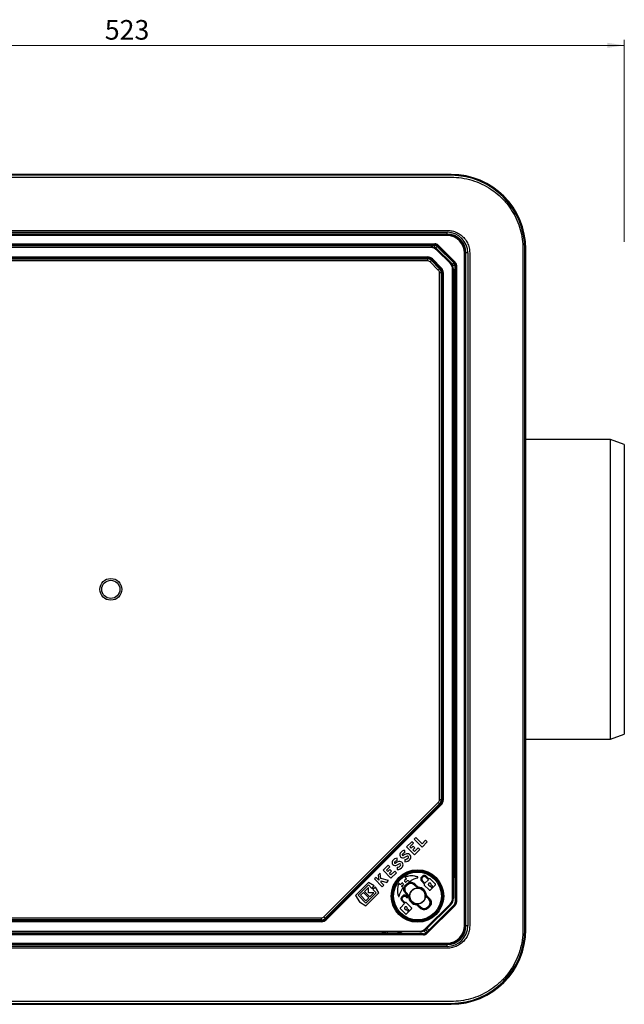
# Model space of a CAD drawing. Units: millimetres. Extents: x 268 to 2223, y 289 to 1510.
# Drawn here: x 610 to 933, y 289 to 816 of the extents above; entities that cross this region are included whole.
import ezdxf

# ---------------------------------------------------------------- set-up
doc = ezdxf.new("R2010")
doc.units = ezdxf.units.MM
doc.header["$LTSCALE"] = 3
doc.styles.add('SLDTEXTSTYLE0', font='TXT', dxfattribs={"width": 0.75})
doc.dimstyles.new('SLDDIMSTYLE2', dxfattribs={"dimtxt": 10.5, "dimasz": 9, "dimexe": 0, "dimexo": 0.0625, "dimgap": 2.625, "dimtad": 1, "dimdec": 0, "dimrnd": 1e-09, "dimzin": 12, "dimdsep": 46, "dimtxsty": 'SLDTEXTSTYLE0', "dimsah": 1, "dimcen": 0.09, "dimadec": 0, "dimazin": 3, "dimtfac": 1, "dimtdec": 0, "dimtofl": 0, "dimtmove": 0, "dimatfit": 3, "dimfxl": 0, "dimfrac": 2, "dimtolj": 1, "dimtzin": 12, "dimarcsym": 0})

# ---------------------------------------------------------------- blocks, each defined once
blk = doc.blocks.new('_D_6')
at = {"color": 5, "linetype": 'Continuous', "lineweight": 18}
for p, q in [((410.73, 697.1), (410.73, 805.22)), ((933.39, 802.22), (410.73, 802.22)), ((933.39, 697.1), (933.39, 805.22))]:
    blk.add_line(p, q, dxfattribs=at)
for points in [[(410.73, 802.22), (419.73, 800.87), (419.73, 803.57)], [(933.39, 802.22), (924.39, 803.57), (924.39, 800.87)]]:
    blk.add_solid(points, dxfattribs=at)
at = {"color": 5, "linetype": 'Continuous', "lineweight": 18, "insert": (655.46, 815.76), "char_height": 10.5, "attachment_point": 1, "style": 'SLDTEXTSTYLE0'}
blk.add_mtext('523', dxfattribs=at)

msp = doc.modelspace()

# ---------------------------------------------------------------- linework, layer by layer
at = {"color": 7, "linetype": 'Continuous', "lineweight": 25}
for p, q in [((840.71, 733.2), (476.7, 733.2)), ((840.71, 732.7), (476.7, 732.7)), ((476.7, 731.7), (840.71, 731.7)), ((478.72, 703.2), (838.69, 703.2)), ((478.72, 702.2), (838.69, 702.2)), ((838.69, 701.2), (478.72, 701.2)), ((478.96, 700.97), (838.45, 700.97)), ((838.45, 700.97), (838.69, 701.2)), ((838.45, 700.47), (838.45, 700.97)), ((838.69, 701.2), (838.69, 702.2)), ((838.45, 700.47), (478.96, 700.47)), ((491.37, 696.1), (832.03, 696.1)), ((832.03, 695.61), (491.37, 695.61)), ((831.88, 695.24), (832.03, 695.61)), ((832.03, 695.61), (832.03, 696.1)), ((833.45, 695.02), (833.8, 695.37)), ((833.8, 695.37), (842.86, 686.32)), ((493.48, 694.52), (829.93, 694.52)), ((829.93, 694.02), (493.48, 694.02)), ((513.6, 695.24), (831.88, 695.24)), ((829.93, 694.52), (829.93, 694.02)), ((831.88, 695.24), (831.88, 694.24)), ((833.3, 694.65), (832.59, 693.95)), ((841.43, 685.11), (832.59, 693.95)), ((833.47, 693.06), (833.11, 692.7)), ((840.19, 685.63), (833.11, 692.7)), ((833.45, 695.02), (833.3, 694.65)), ((833.3, 694.65), (842.14, 685.81)), ((842.5, 685.97), (833.45, 695.02)), ((833.47, 693.06), (840.54, 685.99)), ((847.95, 690.97), (848.45, 690.97)), ((847.95, 331.47), (847.95, 690.97)), ((848.69, 691.21), (848.45, 690.97)), ((848.45, 690.97), (848.45, 331.47)), ((848.69, 331.24), (848.69, 691.21)), ((849.69, 691.21), (848.69, 691.21)), ((849.69, 691.21), (849.69, 331.24)), ((850.69, 691.21), (850.69, 331.24)), ((879.19, 693.23), (879.19, 329.21)), ((880.19, 329.21), (880.19, 693.23)), ((880.69, 329.21), (880.69, 693.23)), ((495.14, 689), (828.27, 689)), ((828.27, 688.5), (495.14, 688.5)), ((495.35, 688), (828.06, 688)), ((828.06, 687), (495.35, 687)), ((828.06, 688), (828.27, 688.5)), ((828.06, 688), (828.06, 687)), ((828.27, 689), (828.27, 688.5)), ((830.18, 687.12), (829.47, 686.41)), ((833.89, 681.99), (829.47, 686.41)), ((830.39, 687.63), (830.18, 687.12)), ((830.18, 687.12), (834.6, 682.7)), ((830.74, 687.98), (830.39, 687.63)), ((835.11, 682.91), (830.39, 687.63)), ((830.74, 687.98), (835.46, 683.26)), ((840.54, 685.99), (840.19, 685.63)), ((842.14, 685.81), (841.43, 685.11)), ((842.14, 685.81), (842.5, 685.97)), ((842.5, 685.97), (842.86, 686.32)), ((834.6, 682.7), (833.89, 681.99)), ((834.48, 398.65), (834.48, 680.58)), ((835.48, 680.58), (834.48, 680.58)), ((834.6, 682.7), (835.11, 682.91)), ((835.46, 683.26), (835.11, 682.91)), ((835.99, 680.79), (835.48, 680.58)), ((835.48, 680.58), (835.48, 398.65)), ((835.99, 398.44), (835.99, 680.79)), ((836.49, 680.79), (835.99, 680.79)), ((836.49, 680.79), (836.49, 398.44)), ((841.5, 345.99), (841.5, 682.45)), ((842, 682.45), (841.5, 682.45)), ((842.72, 684.4), (841.72, 684.4)), ((842, 682.45), (842, 345.99)), ((843.09, 684.55), (842.72, 684.4)), ((842.72, 684.4), (842.72, 357.78)), ((843.09, 684.55), (843.59, 684.55)), ((843.09, 343.89), (843.09, 684.55)), ((843.59, 684.55), (843.59, 343.89)), ((925.98, 591.37), (880.69, 591.43)), ((933.39, 588.67), (925.98, 591.37)), ((925.98, 511.22), (925.98, 591.37)), ((933.39, 588.67), (933.39, 433.77)), ((925.98, 431.07), (925.98, 511.22)), ((925.98, 431.07), (933.39, 433.77)), ((880.69, 431.02), (925.98, 431.07)), ((772.69, 336.03), (833.89, 397.24)), ((834.6, 396.53), (773.39, 335.32)), ((773.6, 334.82), (835.11, 396.32)), ((835.46, 395.97), (773.96, 334.46)), ((834.6, 396.53), (833.89, 397.24)), ((835.48, 398.65), (834.48, 398.65)), ((835.11, 396.32), (834.6, 396.53)), ((835.11, 396.32), (835.46, 395.97)), ((835.48, 398.65), (835.99, 398.44)), ((836.49, 398.44), (835.99, 398.44)), ((819.65, 376.24), (816.85, 373.44)), ((818.63, 373.44), (820.54, 375.35)), ((820.54, 375.35), (819.65, 376.24)), ((821.88, 378.47), (820.99, 377.58)), ((820.99, 377.58), (825.23, 373.34)), ((825.23, 375.12), (821.88, 378.47)), ((827.12, 377.01), (825.23, 375.12)), ((825.23, 373.34), (828.01, 376.12)), ((828.01, 376.12), (827.12, 377.01)), ((816.05, 370.27), (816.05, 371.53)), ((816.85, 373.44), (821.09, 369.2)), ((819.33, 372.74), (818.63, 373.44)), ((820.39, 373.8), (819.33, 372.74)), ((820.22, 371.85), (821.28, 372.91)), ((821.09, 370.98), (820.22, 371.85)), ((821.28, 372.91), (820.39, 373.8)), ((823.08, 372.98), (821.09, 370.98)), ((821.09, 369.2), (823.98, 372.08)), ((823.98, 372.08), (823.08, 372.98)), ((807.14, 363.73), (804.34, 360.93)), ((808.03, 362.84), (807.14, 363.73)), ((811.91, 366.14), (811.91, 367.4)), ((816.05, 366.7), (816.05, 365.44)), ((802.86, 359.45), (801.77, 358.36)), ((801.77, 358.36), (802.05, 355.68)), ((803.16, 356.61), (802.86, 359.45)), ((804.34, 360.93), (808.58, 356.69)), ((806.12, 360.93), (808.03, 362.84)), ((806.82, 360.23), (806.12, 360.93)), ((807.88, 361.29), (806.82, 360.23)), ((807.71, 359.34), (808.77, 360.4)), ((808.58, 358.47), (807.71, 359.34)), ((808.77, 360.4), (807.88, 361.29)), ((810.58, 360.47), (808.58, 358.47)), ((808.58, 356.69), (811.47, 359.58)), ((811.47, 359.58), (810.58, 360.47)), ((811.91, 362.57), (811.91, 361.3)), ((796.55, 354.42), (789.62, 347.48)), ((790.96, 347.55), (796.48, 353.07)), ((796.48, 353.07), (798.3, 351.24)), ((799.63, 352.57), (796.55, 354.42)), ((800.57, 357.16), (799.68, 356.27)), ((799.68, 356.27), (803.92, 352.03)), ((802.05, 355.68), (800.57, 357.16)), ((807.31, 355.42), (803.16, 356.61)), ((803.4, 354.33), (803.3, 355.29)), ((803.3, 355.29), (806.32, 354.43)), ((804.81, 352.92), (803.4, 354.33)), ((803.92, 352.03), (804.81, 352.92)), ((806.32, 354.43), (807.31, 355.42)), ((813.39, 353.31), (812.91, 353.79)), ((814.46, 354.09), (813.68, 353.31)), ((814.46, 352.53), (815.23, 353.31)), ((815.23, 353.59), (814.74, 354.09)), ((816.62, 356.25), (815.84, 355.47)), ((815.84, 355.19), (816.33, 354.69)), ((816.13, 357.02), (816.62, 356.53)), ((816.62, 354.69), (817.39, 355.47)), ((817.45, 353.18), (816.63, 352.36)), ((817.45, 353.18), (817.45, 353.3)), ((817.68, 355.47), (818.25, 354.89)), ((820.98, 353.3), (820.98, 353.18)), ((822.52, 351.65), (820.98, 353.18)), ((825.45, 357.78), (824.87, 357.2)), ((824.87, 355.24), (826.41, 353.7)), ((825.7, 357.31), (825.34, 356.95)), ((825.34, 355.49), (826.77, 354.06)), ((826.41, 353.7), (826.37, 353.66)), ((826.37, 353.03), (829.02, 350.39)), ((826.77, 354.06), (828.59, 355.87)), ((828.59, 355.87), (827.16, 357.31)), ((828.95, 356.24), (827.41, 357.78)), ((829, 356.29), (828.95, 356.24)), ((832.27, 353.64), (829.62, 356.29)), ((829.64, 350.39), (832.27, 353.02)), ((830.75, 352.45), (829.98, 353.23)), ((793.81, 349.04), (792.32, 347.55)), ((796.69, 346.16), (793.81, 349.04)), ((796.56, 351.79), (794.4, 349.63)), ((794.4, 349.63), (797.28, 346.75)), ((795.13, 341.97), (802.07, 348.9)), ((800.72, 348.83), (795.2, 343.31)), ((796.56, 348.91), (796.56, 351.79)), ((799.44, 348.91), (796.56, 348.91)), ((797.28, 346.75), (799.44, 348.91)), ((798.3, 351.24), (799.63, 352.57)), ((800.22, 351.98), (798.89, 350.65)), ((798.89, 350.65), (800.72, 348.83)), ((802.07, 348.9), (800.22, 351.98)), ((815.03, 351.67), (814.46, 352.25)), ((817.82, 347.15), (816.31, 348.65)), ((816.58, 352.36), (816.71, 352.51)), ((816.68, 352.54), (816.71, 352.51)), ((816.68, 349), (818.18, 347.5)), ((817.06, 352.85), (817.08, 352.85)), ((817.08, 352.85), (817.09, 352.83)), ((822.52, 351.65), (822.56, 351.73)), ((823.17, 351.44), (823.22, 351.95)), ((823.57, 351.34), (823.52, 351.31)), ((827.02, 347.59), (827.53, 347.64)), ((829.43, 352.68), (830.2, 351.9)), ((842.95, 350.78), (842.95, 343.95)), ((789.62, 347.48), (791.68, 344.03)), ((795.2, 343.31), (790.96, 347.55)), ((791.68, 344.03), (795.13, 341.97)), ((792.32, 347.55), (795.2, 344.67)), ((795.2, 344.67), (796.69, 346.16)), ((815.86, 343.15), (813.64, 340.93)), ((814.91, 347.24), (814.32, 346.65)), ((814.32, 344.7), (815.86, 343.15)), ((814.8, 346.4), (815.16, 346.76)), ((816.23, 343.52), (814.8, 344.95)), ((816.27, 343.56), (816.23, 343.52)), ((816.61, 346.76), (817.14, 346.23)), ((817.5, 346.6), (816.86, 347.24)), ((819.54, 340.91), (816.89, 343.56)), ((817.14, 346.23), (817.5, 346.6)), ((817.96, 346.83), (818.47, 346.86)), ((821.94, 343.01), (821.99, 343.03)), ((822.29, 342.39), (822.34, 342.9)), ((822.99, 342.7), (822.95, 342.61)), ((822.99, 342.7), (824.52, 341.16)), ((827.11, 329.74), (840.19, 342.81)), ((827.31, 346.98), (827.27, 346.96)), ((828.83, 345.4), (827.27, 346.96)), ((842.36, 342.53), (827.39, 327.56)), ((827.45, 327.42), (842.5, 342.48)), ((840.54, 342.46), (827.47, 329.39)), ((828.83, 345.4), (828.88, 345.4)), ((840.19, 342.81), (840.54, 342.46)), ((842, 345.99), (841.5, 345.99)), ((842.5, 342.48), (842.36, 342.53)), ((842.86, 342.12), (842.5, 342.48)), ((842.95, 343.95), (843.09, 343.89)), ((843.09, 343.89), (843.59, 343.89)), ((813.64, 340.3), (816.29, 337.66)), ((816.7, 339.95), (817.47, 339.17)), ((816.91, 337.66), (819.54, 340.29)), ((818.02, 339.72), (817.25, 340.5)), ((824.52, 341.04), (824.52, 341.16)), ((842.86, 342.12), (827.8, 327.07)), ((828.06, 341.16), (828.88, 341.98)), ((828.06, 341.16), (828.06, 341.04)), ((828.43, 341.5), (828.41, 341.51)), ((828.45, 341.5), (828.43, 341.5)), ((828.93, 341.98), (828.83, 341.87)), ((828.88, 341.87), (828.83, 341.87)), ((489.14, 333.94), (771.48, 333.94)), ((771.48, 333.44), (489.14, 333.44)), ((489.35, 335.45), (771.27, 335.45)), ((771.27, 334.45), (489.35, 334.45)), ((771.27, 335.45), (771.27, 334.45)), ((771.48, 333.94), (771.27, 334.45)), ((771.48, 333.94), (771.48, 333.44)), ((773.39, 335.32), (772.69, 336.03)), ((773.39, 335.32), (773.6, 334.82)), ((773.6, 334.82), (773.96, 334.46)), ((485.37, 326.84), (826.03, 326.84)), ((803.81, 327.2), (485.53, 327.2)), ((487.48, 328.42), (823.93, 328.42)), ((823.93, 327.92), (487.48, 327.92)), ((803.83, 327.15), (803.81, 327.2)), ((804.52, 327.5), (804.54, 327.44)), ((812.32, 327.12), (806.62, 327.12)), ((812.76, 327.01), (813.21, 327.91)), ((825.98, 326.98), (819.15, 326.98)), ((823.93, 328.42), (823.93, 327.92)), ((826.03, 326.84), (825.98, 326.98)), ((826.03, 326.34), (826.03, 326.84)), ((827.09, 329.04), (828.01, 328.18)), ((827.11, 329.74), (827.47, 329.39)), ((827.39, 327.56), (827.45, 327.42)), ((827.8, 327.07), (827.45, 327.42)), ((848.45, 331.47), (847.95, 331.47)), ((848.45, 331.47), (848.69, 331.24)), ((849.69, 331.24), (848.69, 331.24)), ((478.96, 321.97), (838.45, 321.97)), ((838.45, 321.47), (478.96, 321.47)), ((826.03, 326.34), (485.37, 326.34)), ((838.45, 321.47), (838.45, 321.97)), ((838.69, 321.24), (838.45, 321.47)), ((478.72, 321.24), (838.69, 321.24)), ((838.69, 320.24), (478.72, 320.24)), ((838.69, 319.24), (478.72, 319.24)), ((838.69, 320.24), (838.69, 321.24)), ((840.71, 290.74), (476.7, 290.74)), ((476.7, 289.74), (840.71, 289.74)), ((476.7, 289.24), (840.71, 289.24))]:
    msp.add_line(p, q, dxfattribs=at)
at = {"color": 8, "linetype": 'Continuous', "lineweight": 25}
for p, q in [((840.71, 733.2), (840.71, 732.7)), ((831.88, 694.24), (831.59, 694.24)), ((880.69, 693.23), (880.19, 693.23)), ((841.72, 684.11), (841.72, 684.4)), ((842.72, 357.78), (842, 357.78)), ((842, 356.91), (842.83, 357.33)), ((816.63, 352.36), (816.58, 352.36)), ((824.24, 351.15), (824.19, 351.12)), ((821.27, 343.19), (821.31, 343.22)), ((828.88, 341.98), (828.93, 341.98)), ((803.81, 327.92), (803.81, 327.2)), ((804.09, 327.92), (804.52, 327.5)), ((804.94, 327.92), (804.52, 327.5)), ((804.54, 327.44), (805.01, 327.92)), ((806.62, 327.92), (806.62, 327.12)), ((812.32, 327.92), (812.32, 327.12)), ((827.3, 327.48), (826.23, 328.48)), ((828.05, 328.22), (827.13, 329.08)), ((827.85, 329.77), (828.76, 328.93)), ((880.69, 329.21), (880.19, 329.21)), ((840.71, 289.24), (840.71, 289.74))]:
    msp.add_line(p, q, dxfattribs=at)
at = {"color": 7, "linetype": 'Continuous', "lineweight": 25, "flags": 128}
for points in [[(816.31, 352.9), (816.41, 353), (816.51, 353.09), (816.6, 353.19), (816.7, 353.29), (816.79, 353.38), (816.89, 353.48), (816.99, 353.57), (817.08, 353.67)], [(817.45, 353.3), (817.35, 353.21), (817.26, 353.11), (817.16, 353.01), (817.07, 352.92), (816.97, 352.82), (816.87, 352.73), (816.78, 352.63), (816.68, 352.54)], [(822.56, 351.73), (822.36, 351.93), (822.17, 352.12), (821.97, 352.32), (821.77, 352.52), (821.58, 352.71), (821.38, 352.91), (821.18, 353.11), (820.98, 353.3)], [(821.34, 353.67), (821.53, 353.47), (821.73, 353.28), (821.93, 353.08), (822.12, 352.88), (822.32, 352.69), (822.52, 352.49), (822.72, 352.29), (822.91, 352.1)], [(823.17, 351.44), (823.16, 351.43), (823.14, 351.36)], [(818.52, 346.83), (818.5, 346.84), (818.47, 346.86)], [(822.34, 342.9), (822.34, 342.91), (822.37, 342.99)], [(822.95, 342.61), (823.14, 342.42), (823.34, 342.22), (823.54, 342.02), (823.73, 341.83), (823.93, 341.63), (824.13, 341.43), (824.32, 341.24), (824.52, 341.04)], [(826.98, 347.57), (827, 347.58), (827.02, 347.59)], [(828.88, 345.4), (828.69, 345.6), (828.49, 345.8), (828.29, 345.99), (828.1, 346.19), (827.9, 346.39), (827.7, 346.58), (827.51, 346.78), (827.31, 346.98)], [(827.68, 347.33), (827.87, 347.13), (828.07, 346.94), (828.27, 346.74), (828.46, 346.54), (828.66, 346.35), (828.86, 346.15), (829.06, 345.95), (829.25, 345.75)], [(824.17, 340.67), (823.97, 340.87), (823.78, 341.07), (823.58, 341.26), (823.38, 341.46), (823.18, 341.66), (822.99, 341.85), (822.79, 342.05), (822.59, 342.25)], [(828.06, 341.04), (828.16, 341.14), (828.26, 341.25), (828.37, 341.35), (828.47, 341.46), (828.57, 341.56), (828.68, 341.66), (828.78, 341.77), (828.88, 341.87)], [(829.25, 341.5), (829.15, 341.4), (829.04, 341.3), (828.94, 341.19), (828.84, 341.09), (828.73, 340.98), (828.63, 340.88), (828.53, 340.78), (828.42, 340.67)]]:
    msp.add_lwpolyline(points, dxfattribs=at)
at = {"color": 8, "linetype": 'Continuous', "lineweight": 25, "flags": 128}
msp.add_lwpolyline([(813.21, 327.91), (814.99, 327.12), (815.66, 326.88)], dxfattribs=at)
at = {"color": 7, "linetype": 'Continuous', "lineweight": 25}
for centre, radius in [((658.7, 511.22), 5.81), ((658.7, 511.22), 4.84), ((822.75, 347.17), 14.03), ((822.75, 347.17), 13.53), ((822.75, 347.17), 13.5), ((822.75, 347.17), 13.25), ((822.75, 347.17), 12.78), ((822.75, 347.17), 4.2)]:
    msp.add_circle(centre, radius, dxfattribs=at)
for centre, radius, start, end in [((829.93, 689.52), 5, 45, 90), ((829.93, 689.52), 4.5, 45, 90), ((831.88, 693.24), 2, 45.0036, 89.9964), ((837, 682.45), 4.5, 0, 45), ((837, 682.45), 5, 0, 45), ((840.72, 684.4), 2, 0.0036, 44.9964), ((814.92, 369.23), 1.65, 146.9549, 300.7819), ((816.13, 368.44), 3.1, 91.5694, 146.9549), ((814.92, 369.23), 0.39, 146.9549, 300.7819), ((816.13, 368.44), 1.84, 92.6456, 146.9549), ((819.29, 361.89), 8.16, 106.9275, 120.7819), ((817.44, 367.98), 1.78, 323.5268, 106.9275), ((810.78, 365.09), 1.65, 146.9549, 300.7819), ((812, 364.3), 3.1, 91.5694, 146.9549), ((810.78, 365.09), 0.39, 146.9549, 300.7819), ((812, 364.3), 1.84, 92.6456, 146.9549), ((815.16, 357.75), 8.16, 106.9275, 120.7819), ((815.16, 357.75), 6.9, 106.9275, 120.7819), ((811.79, 364.96), 2.4, 272.8045, 323.5268), ((813.3, 363.85), 1.78, 323.5268, 106.9275), ((813.3, 363.85), 0.525, 323.5268, 106.9275), ((819.29, 361.89), 6.9, 106.9275, 120.7819), ((815.93, 369.1), 2.4, 272.8045, 323.5268), ((815.93, 369.1), 3.66, 271.8386, 323.5268), ((817.44, 367.98), 0.525, 323.5268, 106.9275), ((811.79, 364.96), 3.66, 271.8386, 323.5268), ((857.98, 394.39), 58.8, 224.8727, 225.3789), ((781.64, 318.05), 50.25, 44.5566, 45.149), ((824.87, 349.96), 5.12, 133.5938, 139.2793), ((821.75, 347.17), 23.5, 25.7812, 26.8408), ((819.95, 345.19), 5.02, 130.6621, 136.4639), ((822.75, 347.17), 4.2, 84.7773, 249.9913), ((822.75, 347.17), 4.2, 264.7773, 69.9913), ((828.84, 345.99), 8.51, 134.1526, 137.5762), ((822.75, 347.17), 4.29, 5.5649, 84.4351), ((822.75, 347.17), 4.8, 5.5649, 84.4351), ((822.75, 347.17), 4.25, 5.4012, 69.505), ((823.63, 341.52), 8.09, 132.3093, 135.909), ((822.75, 347.17), 4.8, 184.1216, 264.4351), ((822.75, 347.17), 4.29, 184.1216, 264.4351), ((822.75, 347.17), 4.25, 184.6548, 249.505), ((816.67, 348.35), 8.51, 314.1526, 317.5762), ((821.57, 353.26), 8.51, 312.4238, 315.8474), ((825.54, 349.29), 5.12, 310.7207, 316.4062), ((837, 345.99), 4.5, 315, 0), ((837, 345.99), 5, 315, 0), ((820.64, 344.38), 5.12, 313.5938, 319.2793), ((863.86, 376.3), 50.25, 224.5566, 225.149), ((793.63, 306.06), 50.25, 44.851, 45.4434), ((803.81, 328.2), 1, 270.0075, 314.9925), ((803.83, 328.15), 1, 270.0075, 314.9925), ((822.75, 348.17), 23.5, 243.6344, 244.2188), ((823.93, 332.92), 4.5, 270, 315), ((823.93, 332.92), 5, 270, 315)]:
    msp.add_arc(centre, radius, start, end, dxfattribs=at)
for centre, major_axis, ratio, start_param, end_param in [((840.66, 693.18), (28.32, 28.32), 0.998813, 5.498396, 7.067974), ((840.66, 693.18), (27.96, 27.96), 0.998783, 5.498396, 7.067974), ((838.45, 690.97), (7.07, 7.07), 0.999726, 5.497939, 7.068431), ((838.68, 691.2), (-7.78, -7.78), 0.999695, 2.356347, 3.926839), ((838.68, 691.2), (7.07, 7.07), 0.999635, 5.497939, 7.068431), ((832.03, 693.6), (-0.96, -2.31), 0.999822, 2.748957, 3.534229), ((832.03, 693.6), (0.77, 1.85), 0.999732, 5.890549, 6.675821), ((838.45, 690.97), (-6.72, -6.72), 0.999695, 2.356347, 3.926839), ((831.88, 693.24), (-0.383, -0.924), 0.999822, 2.748957, 3.534229), ((828.06, 685), (1.15, 2.77), 0.999762, 5.890739, 6.675632), ((828.06, 685), (-0.77, -1.85), 0.999286, 2.749146, 3.534039), ((828.27, 685.5), (-1.34, -3.24), 0.999286, 2.749146, 3.534039), ((828.27, 685.5), (1.15, 2.77), 0.999049, 5.890739, 6.675632), ((840.72, 684.4), (0.924, 0.383), 0.999822, 5.890549, 6.675821), ((841.09, 684.55), (1.85, 0.77), 0.999732, 5.890549, 6.675821), ((841.09, 684.55), (2.31, 0.96), 0.999822, 5.890549, 6.675821), ((832.48, 680.58), (-1.85, -0.77), 0.999286, 2.749146, 3.534039), ((832.48, 680.58), (2.77, 1.15), 0.999762, 5.890739, 6.675632), ((832.98, 680.78), (2.77, 1.15), 0.999049, 5.890739, 6.675632), ((832.98, 680.78), (-3.24, -1.34), 0.999286, 2.749146, 3.534039), ((832.48, 398.65), (-1.85, 0.77), 0.999286, 2.749146, 3.534039), ((832.48, 398.65), (2.77, -1.15), 0.999762, 5.890739, 6.675632), ((832.98, 398.44), (2.77, -1.15), 0.999049, 5.890739, 6.675632), ((832.98, 398.44), (-3.24, 1.34), 0.999286, 2.749146, 3.534039), ((819.22, 351.41), (1.15, 2.22), 0.999868, 5.975519, 7.54624), ((816.62, 352.36), (0.483, 0.483), 0.006382, 4.718645, 6.044348), ((816.57, 352.36), (0.483, 0.483), 0.006382, 0.005953, 1.277507), ((827.06, 343.64), (2.5, 0), 0.999816, 5.559044, 7.068545), ((840.95, 343.95), (1.85, -0.77), 0.999643, 5.890549, 6.675821), ((841.09, 343.89), (1.85, -0.77), 0.999732, 5.890549, 6.675821), ((841.09, 343.89), (-2.31, 0.96), 0.999822, 2.748957, 3.534229), ((826.29, 342.93), (1.15, 2.22), 0.999868, 2.833927, 4.404647), ((828.88, 341.98), (0.483, 0.483), 0.006382, 1.577052, 2.902756), ((828.93, 341.98), (0.483, 0.483), 0.006382, 3.147545, 4.485818), ((771.27, 337.45), (-0.77, 1.85), 0.999286, 2.749146, 3.534039), ((771.27, 337.45), (-1.15, 2.77), 0.999762, 2.749146, 3.534039), ((771.48, 336.94), (-1.15, 2.77), 0.999049, 2.749146, 3.534039), ((771.48, 336.94), (-1.34, 3.24), 0.999286, 2.749146, 3.534039), ((806.66, 327.15), (2.83, 0), 0.012341, 3.146702, 4.700045), ((825.98, 328.98), (-0.77, 1.85), 0.999643, 2.748957, 3.534229), ((826.03, 328.84), (-0.77, 1.85), 0.999732, 2.748957, 3.534229), ((826.03, 328.84), (0.96, -2.31), 0.999822, 5.890549, 6.675821), ((838.45, 331.48), (-6.72, 6.72), 0.999695, 2.356347, 3.926839), ((838.45, 331.48), (7.07, -7.07), 0.999726, 5.497939, 7.068431), ((838.68, 331.24), (7.07, -7.07), 0.999635, 5.497939, 7.068431), ((838.68, 331.24), (-7.78, 7.78), 0.999695, 2.356347, 3.926839), ((840.66, 329.26), (27.96, -27.96), 0.998783, 5.498396, 7.067974), ((840.66, 329.26), (28.32, -28.32), 0.998813, 5.498396, 7.067974)]:
    msp.add_ellipse(centre, major_axis=major_axis, ratio=ratio, start_param=start_param, end_param=end_param, dxfattribs=at)
at = {"color": 8, "linetype": 'Continuous', "lineweight": 25}
msp.add_ellipse((806.66, 328.15), major_axis=(2.12, 0.71), ratio=0.00987, start_param=3.139298, end_param=4.410598, dxfattribs=at)
at = {"color": 7, "linetype": 'Continuous', "lineweight": 25}
for points, knots in [([(840.71, 731.7), (842.6, 731.62), (846.38, 731.46), (851.9, 730.17), (857.19, 728.15), (862.11, 725.38), (866.57, 721.91), (870.41, 717.9), (873.57, 713.49), (876.05, 708.77), (877.84, 703.76), (878.97, 698.54), (879.12, 695), (879.19, 693.23)], [0, 0, 0, 0, 0.093725, 0.187477, 0.280401, 0.37393, 0.467037, 0.560232, 0.64838, 0.735992, 0.824318, 0.911973, 1, 1, 1, 1]), ([(838.69, 703.2), (839.57, 703.15), (841.33, 703.03), (843.85, 702.14), (846.11, 700.76), (848.04, 698.88), (849.53, 696.58), (850.5, 693.97), (850.63, 692.12), (850.69, 691.21)], [0, 0, 0, 0, 0.140651, 0.280435, 0.420649, 0.560302, 0.706796, 0.853622, 1, 1, 1, 1]), ([(827.41, 357.78), (827.29, 357.88), (827.04, 358.08), (826.58, 358.2), (826.12, 358.18), (825.72, 358.02), (825.53, 357.85), (825.45, 357.78)], [0, 0, 0, 0, 0.214299, 0.428729, 0.643132, 0.857644, 1, 1, 1, 1]), ([(812.58, 353.72), (812.42, 353.19), (812.09, 352.11), (811.96, 350.42), (812.07, 348.7), (812.4, 347.6), (812.57, 347.05)], [0, 0, 0, 0, 0.244415, 0.495918, 0.744237, 1, 1, 1, 1]), ([(812.91, 353.79), (812.89, 353.81), (812.86, 353.84), (812.79, 353.86), (812.72, 353.85), (812.66, 353.83), (812.61, 353.78), (812.59, 353.74), (812.58, 353.72)], [0, 0, 0, 0, 0.167138, 0.334974, 0.502763, 0.670362, 0.837721, 1, 1, 1, 1]), ([(813.68, 353.31), (813.66, 353.29), (813.63, 353.26), (813.56, 353.25), (813.49, 353.25), (813.43, 353.27), (813.41, 353.3), (813.39, 353.31)], [0, 0, 0, 0, 0.21352, 0.4279237, 0.6424988, 0.8573421, 1, 1, 1, 1]), ([(814.74, 354.09), (814.72, 354.1), (814.69, 354.13), (814.62, 354.15), (814.55, 354.14), (814.49, 354.12), (814.47, 354.1), (814.46, 354.09)], [0, 0, 0, 0, 0.214126, 0.429147, 0.644082, 0.858793, 1, 1, 1, 1]), ([(815.23, 353.31), (815.25, 353.33), (815.28, 353.36), (815.29, 353.43), (815.29, 353.49), (815.27, 353.55), (815.24, 353.58), (815.23, 353.59)], [0, 0, 0, 0, 0.2135167, 0.4279229, 0.6424014, 0.8570726, 1, 1, 1, 1]), ([(816.31, 348.65), (816.17, 348.82), (815.8, 349.24), (815.46, 350.09), (815.4, 351.11), (815.67, 352.11), (816.1, 352.64), (816.31, 352.9)], [0, 0, 0, 0, 0.141342, 0.356031, 0.570693, 0.785346, 1, 1, 1, 1]), ([(815.84, 355.47), (815.82, 355.45), (815.8, 355.42), (815.78, 355.35), (815.78, 355.28), (815.8, 355.23), (815.83, 355.2), (815.84, 355.19)], [0, 0, 0, 0, 0.213512, 0.42791, 0.642444, 0.857222, 1, 1, 1, 1]), ([(816.2, 357.35), (816.18, 357.34), (816.14, 357.32), (816.1, 357.27), (816.07, 357.2), (816.07, 357.14), (816.09, 357.07), (816.12, 357.03), (816.13, 357.02)], [0, 0, 0, 0, 0.16661, 0.333741, 0.500909, 0.668259, 0.835849, 1, 1, 1, 1]), ([(822.88, 357.36), (822.35, 357.52), (821.27, 357.84), (819.57, 357.97), (817.86, 357.84), (816.76, 357.51), (816.2, 357.35)], [0, 0, 0, 0, 0.2444213, 0.4959298, 0.7442428, 1, 1, 1, 1]), ([(816.33, 354.69), (816.35, 354.68), (816.39, 354.65), (816.45, 354.63), (816.52, 354.63), (816.58, 354.66), (816.61, 354.68), (816.62, 354.69)], [0, 0, 0, 0, 0.214052, 0.429, 0.643827, 0.858441, 1, 1, 1, 1]), ([(816.62, 356.53), (816.63, 356.51), (816.66, 356.48), (816.68, 356.41), (816.67, 356.34), (816.65, 356.29), (816.63, 356.26), (816.62, 356.25)], [0, 0, 0, 0, 0.214161, 0.429217, 0.644212, 0.858986, 1, 1, 1, 1]), ([(817.08, 353.67), (817.25, 353.82), (817.67, 354.19), (818.52, 354.53), (819.54, 354.59), (820.55, 354.32), (821.07, 353.89), (821.34, 353.67)], [0, 0, 0, 0, 0.141038, 0.355763, 0.570509, 0.785254, 1, 1, 1, 1]), ([(817.39, 355.47), (817.41, 355.48), (817.45, 355.51), (817.51, 355.53), (817.58, 355.53), (817.64, 355.5), (817.67, 355.48), (817.68, 355.47)], [0, 0, 0, 0, 0.213531, 0.427952, 0.64241, 0.857027, 1, 1, 1, 1]), ([(820.98, 353.3), (820.77, 353.48), (820.33, 353.84), (819.5, 354.07), (818.65, 354.02), (817.94, 353.73), (817.59, 353.42), (817.45, 353.3)], [0, 0, 0, 0, 0.214749, 0.429499, 0.644246, 0.858967, 1, 1, 1, 1]), ([(818.25, 354.89), (818.27, 354.88), (818.31, 354.85), (818.37, 354.83), (818.44, 354.84), (818.49, 354.86), (818.52, 354.88), (818.52, 354.88)], [0, 0, 0, 0, 0.227251, 0.455453, 0.683527, 0.911423, 1, 1, 1, 1]), ([(818.52, 354.88), (818.97, 355.21), (819.87, 355.89), (821.34, 356.59), (822.37, 356.85), (822.85, 356.97)], [0, 0, 0, 0, 0.34239, 0.694708, 1, 1, 1, 1]), ([(822.85, 356.97), (822.87, 356.98), (822.92, 357), (822.97, 357.04), (823, 357.1), (823.01, 357.17), (823, 357.24), (822.97, 357.3), (822.93, 357.34), (822.89, 357.35), (822.88, 357.36)], [0, 0, 0, 0, 0.129449, 0.259285, 0.389206, 0.519257, 0.649394, 0.779535, 0.909599, 1, 1, 1, 1]), ([(824.87, 357.2), (824.77, 357.08), (824.57, 356.84), (824.44, 356.37), (824.47, 355.9), (824.63, 355.51), (824.8, 355.32), (824.87, 355.24)], [0, 0, 0, 0, 0.214783, 0.429693, 0.644636, 0.859497, 1, 1, 1, 1]), ([(825.34, 356.95), (825.27, 356.86), (825.12, 356.68), (825.03, 356.33), (825.05, 355.98), (825.17, 355.69), (825.29, 355.55), (825.34, 355.49)], [0, 0, 0, 0, 0.2147489, 0.4296692, 0.6446161, 0.8594725, 1, 1, 1, 1]), ([(827.16, 357.31), (827.07, 357.38), (826.89, 357.53), (826.54, 357.62), (826.2, 357.6), (825.9, 357.48), (825.76, 357.36), (825.7, 357.31)], [0, 0, 0, 0, 0.214263, 0.428701, 0.643117, 0.857639, 1, 1, 1, 1]), ([(826.37, 353.66), (826.34, 353.62), (826.28, 353.54), (826.24, 353.4), (826.25, 353.25), (826.3, 353.12), (826.35, 353.06), (826.37, 353.03)], [0, 0, 0, 0, 0.214443, 0.429291, 0.644118, 0.858855, 1, 1, 1, 1]), ([(829.98, 353.23), (829.99, 353.28), (830.01, 353.42), (829.97, 353.64), (829.85, 353.86), (829.66, 354.02), (829.43, 354.11), (829.18, 354.13), (828.94, 354.06), (828.74, 353.91), (828.59, 353.7), (828.53, 353.46), (828.55, 353.21), (828.63, 353.01), (828.77, 352.84), (828.95, 352.72), (829.19, 352.65), (829.35, 352.67), (829.43, 352.68)], [0, 0, 0, 0, 0.0441696, 0.1096155, 0.1750077, 0.2403593, 0.305701, 0.3710682, 0.4364847, 0.5019531, 0.5674529, 0.6329502, 0.6984119, 0.7638205, 0.8047137, 0.8700693, 0.935424, 1, 1, 1, 1]), ([(829.62, 356.29), (829.58, 356.32), (829.51, 356.38), (829.36, 356.42), (829.21, 356.41), (829.08, 356.36), (829.02, 356.31), (829, 356.29)], [0, 0, 0, 0, 0.213939, 0.428279, 0.642693, 0.857332, 1, 1, 1, 1]), ([(832.27, 353.02), (832.3, 353.06), (832.36, 353.13), (832.4, 353.28), (832.39, 353.43), (832.34, 353.55), (832.29, 353.62), (832.27, 353.64)], [0, 0, 0, 0, 0.214563, 0.429537, 0.64434, 0.858879, 1, 1, 1, 1]), ([(842.72, 357.78), (842.72, 357.74), (842.73, 357.58), (842.79, 357.44), (842.83, 357.33)], [0, 0, 0, 0, 0.277672, 1, 1, 1, 1]), ([(842.93, 356.92), (842.93, 356.85), (842.93, 356.69), (842.93, 356.48), (842.93, 356.37)], [0, 0, 0, 0, 0.413919, 1, 1, 1, 1]), ([(842.93, 356.37), (842.94, 356.05), (842.94, 355.03), (842.95, 353.11), (842.95, 351.55), (842.95, 350.78)], [0, 0, 0, 0, 0.180674, 0.589077, 1, 1, 1, 1]), ([(812.95, 347.07), (813.09, 347.61), (813.38, 348.7), (814.1, 350.16), (814.75, 351.01), (815.04, 351.4)], [0, 0, 0, 0, 0.342396, 0.69472, 1, 1, 1, 1]), ([(814.46, 352.25), (814.44, 352.26), (814.41, 352.3), (814.39, 352.37), (814.4, 352.43), (814.42, 352.49), (814.45, 352.52), (814.46, 352.53)], [0, 0, 0, 0, 0.214003, 0.428903, 0.643669, 0.858235, 1, 1, 1, 1]), ([(816.86, 347.24), (816.74, 347.34), (816.5, 347.53), (816.04, 347.66), (815.57, 347.63), (815.18, 347.47), (814.98, 347.3), (814.91, 347.24)], [0, 0, 0, 0, 0.21457, 0.429266, 0.644032, 0.858848, 1, 1, 1, 1]), ([(815.04, 351.4), (815.06, 351.42), (815.08, 351.46), (815.09, 351.52), (815.08, 351.59), (815.06, 351.64), (815.04, 351.66), (815.03, 351.67)], [0, 0, 0, 0, 0.226924, 0.454718, 0.682553, 0.91054, 1, 1, 1, 1]), ([(816.68, 352.54), (816.5, 352.32), (816.14, 351.88), (815.92, 351.05), (815.97, 350.2), (816.25, 349.49), (816.56, 349.14), (816.68, 349)], [0, 0, 0, 0, 0.214648, 0.429298, 0.64396, 0.858653, 1, 1, 1, 1]), ([(823.14, 351.36), (823.02, 351.38), (822.79, 351.42), (822.61, 351.57), (822.52, 351.65)], [0, 0, 0, 0, 0.502094, 1, 1, 1, 1]), ([(823.17, 351.44), (823.05, 351.46), (822.83, 351.51), (822.65, 351.66), (822.56, 351.73)], [0, 0, 0, 0, 0.5000241, 1, 1, 1, 1]), ([(822.91, 352.1), (822.96, 352.06), (823.05, 351.98), (823.16, 351.96), (823.22, 351.95)], [0, 0, 0, 0, 0.499983, 1, 1, 1, 1]), ([(824.19, 351.12), (824.11, 351.15), (823.94, 351.21), (823.73, 351.26), (823.59, 351.29), (823.53, 351.31), (823.52, 351.31), (823.52, 351.31)], [0, 0, 0, 0, 0.2690106, 0.5810063, 0.7563088, 0.8946336, 1, 1, 1, 1]), ([(823.57, 351.34), (823.57, 351.34), (823.58, 351.33), (823.67, 351.32), (823.82, 351.28), (824.03, 351.23), (824.18, 351.17), (824.24, 351.15)], [0, 0, 0, 0, 0.13984, 0.278692, 0.493064, 0.786069, 1, 1, 1, 1]), ([(827.53, 347.64), (827.54, 347.58), (827.56, 347.47), (827.64, 347.38), (827.68, 347.33)], [0, 0, 0, 0, 0.499984, 1, 1, 1, 1]), ([(829.02, 350.39), (829.05, 350.36), (829.13, 350.29), (829.28, 350.26), (829.43, 350.26), (829.55, 350.31), (829.61, 350.37), (829.64, 350.39)], [0, 0, 0, 0, 0.214187, 0.428775, 0.643447, 0.858233, 1, 1, 1, 1]), ([(830.2, 351.9), (830.24, 351.87), (830.3, 351.82), (830.43, 351.78), (830.57, 351.79), (830.69, 351.84), (830.79, 351.93), (830.85, 352.05), (830.88, 352.18), (830.85, 352.31), (830.8, 352.4), (830.76, 352.44), (830.75, 352.45)], [0, 0, 0, 0, 0.107064, 0.214354, 0.321704, 0.429145, 0.536647, 0.644153, 0.751604, 0.858966, 0.966243, 1, 1, 1, 1]), ([(812.57, 347.05), (812.58, 347.03), (812.59, 346.99), (812.65, 346.94), (812.71, 346.92), (812.78, 346.91), (812.84, 346.93), (812.9, 346.97), (812.94, 347.02), (812.95, 347.06), (812.95, 347.07)], [0, 0, 0, 0, 0.128724, 0.258597, 0.388564, 0.518652, 0.6488, 0.778922, 0.908944, 1, 1, 1, 1]), ([(814.32, 346.65), (814.22, 346.53), (814.02, 346.29), (813.9, 345.83), (813.93, 345.36), (814.08, 344.97), (814.25, 344.77), (814.32, 344.7)], [0, 0, 0, 0, 0.2145802, 0.4292931, 0.6439183, 0.8584684, 1, 1, 1, 1]), ([(814.8, 344.95), (814.72, 345.04), (814.58, 345.22), (814.48, 345.56), (814.5, 345.91), (814.62, 346.2), (814.75, 346.34), (814.8, 346.4)], [0, 0, 0, 0, 0.2144166, 0.4290086, 0.643561, 0.8581331, 1, 1, 1, 1]), ([(815.16, 346.76), (815.25, 346.83), (815.42, 346.98), (815.77, 347.07), (816.12, 347.05), (816.41, 346.94), (816.55, 346.81), (816.61, 346.76)], [0, 0, 0, 0, 0.2146038, 0.4293789, 0.6441945, 0.8590007, 1, 1, 1, 1]), ([(816.89, 343.56), (816.85, 343.59), (816.78, 343.65), (816.63, 343.69), (816.48, 343.68), (816.35, 343.63), (816.29, 343.58), (816.27, 343.56)], [0, 0, 0, 0, 0.2141742, 0.4287495, 0.6434012, 0.858167, 1, 1, 1, 1]), ([(817.96, 346.83), (817.95, 346.89), (817.93, 347.01), (817.86, 347.1), (817.82, 347.15)], [0, 0, 0, 0, 0.499995, 1, 1, 1, 1]), ([(818.18, 347.5), (818.26, 347.41), (818.41, 347.22), (818.45, 346.98), (818.47, 346.86)], [0, 0, 0, 0, 0.50001, 1, 1, 1, 1]), ([(818.23, 347.45), (818.31, 347.36), (818.46, 347.18), (818.5, 346.94), (818.52, 346.83)], [0, 0, 0, 0, 0.511466, 1, 1, 1, 1]), ([(821.94, 343.01), (821.93, 343.01), (821.92, 343.01), (821.84, 343.03), (821.68, 343.06), (821.48, 343.12), (821.33, 343.17), (821.27, 343.19)], [0, 0, 0, 0, 0.13984, 0.278692, 0.493064, 0.786069, 1, 1, 1, 1]), ([(821.31, 343.22), (821.39, 343.19), (821.57, 343.13), (821.78, 343.08), (821.91, 343.05), (821.98, 343.04), (821.98, 343.03), (821.99, 343.03)], [0, 0, 0, 0, 0.269011, 0.581006, 0.756309, 0.894634, 1, 1, 1, 1]), ([(822.59, 342.25), (822.55, 342.29), (822.46, 342.36), (822.34, 342.38), (822.29, 342.39)], [0, 0, 0, 0, 0.499983, 1, 1, 1, 1]), ([(822.34, 342.9), (822.45, 342.88), (822.68, 342.84), (822.86, 342.69), (822.95, 342.61)], [0, 0, 0, 0, 0.5000241, 1, 1, 1, 1]), ([(822.37, 342.99), (822.48, 342.96), (822.71, 342.92), (822.89, 342.77), (822.99, 342.7)], [0, 0, 0, 0, 0.486152, 1, 1, 1, 1]), ([(827.27, 346.96), (827.2, 347.05), (827.05, 347.22), (827, 347.45), (826.98, 347.57)], [0, 0, 0, 0, 0.488217, 1, 1, 1, 1]), ([(827.31, 346.98), (827.24, 347.07), (827.09, 347.25), (827.04, 347.47), (827.02, 347.59)], [0, 0, 0, 0, 0.500009, 1, 1, 1, 1]), ([(828.88, 341.87), (829.06, 342.09), (829.42, 342.52), (829.65, 343.36), (829.6, 344.21), (829.31, 344.92), (829.01, 345.27), (828.88, 345.4)], [0, 0, 0, 0, 0.214673, 0.42935, 0.644055, 0.858793, 1, 1, 1, 1]), ([(829.25, 345.75), (829.4, 345.59), (829.77, 345.17), (830.11, 344.31), (830.17, 343.29), (829.9, 342.29), (829.47, 341.76), (829.25, 341.5)], [0, 0, 0, 0, 0.1412049, 0.3559379, 0.5706409, 0.78532, 1, 1, 1, 1]), ([(813.64, 340.93), (813.61, 340.89), (813.55, 340.81), (813.51, 340.67), (813.52, 340.52), (813.57, 340.39), (813.62, 340.33), (813.64, 340.3)], [0, 0, 0, 0, 0.21458, 0.42957, 0.644401, 0.858971, 1, 1, 1, 1]), ([(817.25, 340.5), (817.26, 340.55), (817.28, 340.69), (817.24, 340.91), (817.12, 341.13), (816.93, 341.29), (816.7, 341.38), (816.45, 341.4), (816.21, 341.33), (816.01, 341.18), (815.87, 340.97), (815.8, 340.73), (815.82, 340.48), (815.9, 340.28), (816.04, 340.11), (816.22, 339.99), (816.46, 339.92), (816.62, 339.94), (816.7, 339.95)], [0, 0, 0, 0, 0.044136, 0.109589, 0.174989, 0.240344, 0.305685, 0.371047, 0.436456, 0.501918, 0.567415, 0.632915, 0.698383, 0.763799, 0.804704, 0.870056, 0.935407, 1, 1, 1, 1]), ([(816.29, 337.66), (816.32, 337.63), (816.4, 337.57), (816.55, 337.53), (816.7, 337.53), (816.82, 337.58), (816.89, 337.64), (816.91, 337.66)], [0, 0, 0, 0, 0.213934, 0.428271, 0.642663, 0.85727, 1, 1, 1, 1]), ([(817.47, 339.17), (817.51, 339.15), (817.57, 339.09), (817.7, 339.05), (817.84, 339.06), (817.96, 339.11), (818.06, 339.2), (818.12, 339.32), (818.15, 339.45), (818.12, 339.58), (818.07, 339.67), (818.03, 339.71), (818.02, 339.72)], [0, 0, 0, 0, 0.107009, 0.214247, 0.321502, 0.428829, 0.536248, 0.643739, 0.75125, 0.858719, 0.966104, 1, 1, 1, 1]), ([(819.54, 340.29), (819.57, 340.33), (819.63, 340.4), (819.67, 340.55), (819.66, 340.7), (819.61, 340.82), (819.56, 340.89), (819.54, 340.91)], [0, 0, 0, 0, 0.214444, 0.429293, 0.644133, 0.85889, 1, 1, 1, 1]), ([(828.42, 340.67), (828.26, 340.53), (827.83, 340.16), (826.98, 339.81), (825.96, 339.76), (824.96, 340.03), (824.43, 340.46), (824.17, 340.67)], [0, 0, 0, 0, 0.141038, 0.355763, 0.570509, 0.785254, 1, 1, 1, 1]), ([(824.52, 341.04), (824.74, 340.86), (825.18, 340.5), (826.01, 340.28), (826.86, 340.33), (827.57, 340.61), (827.92, 340.92), (828.06, 341.04)], [0, 0, 0, 0, 0.214749, 0.429499, 0.644246, 0.858967, 1, 1, 1, 1]), ([(812.76, 327.01), (812.72, 327.03), (812.58, 327.09), (812.43, 327.11), (812.32, 327.12)], [0, 0, 0, 0, 0.26759, 1, 1, 1, 1]), ([(815.77, 326.98), (815.48, 326.98), (814.89, 326.98), (814.07, 326.99), (813.41, 326.99), (812.97, 327), (812.74, 327), (812.63, 327.01), (812.63, 327.01), (812.63, 327.01)], [0, 0, 0, 0, 0.236067, 0.48175, 0.680862, 0.824604, 0.913968, 0.979799, 1, 1, 1, 1]), ([(819.15, 326.98), (818.48, 326.98), (817.35, 326.98), (816.22, 326.98), (815.77, 326.98)], [0, 0, 0, 0, 0.592692, 1, 1, 1, 1]), ([(850.69, 331.24), (850.63, 330.35), (850.52, 328.59), (849.62, 326.08), (848.24, 323.82), (846.36, 321.88), (844.07, 320.4), (841.45, 319.42), (839.61, 319.3), (838.69, 319.24)], [0, 0, 0, 0, 0.140651, 0.280435, 0.420649, 0.560302, 0.706796, 0.853622, 1, 1, 1, 1]), ([(879.19, 329.21), (879.11, 327.33), (878.95, 323.55), (877.66, 318.02), (875.64, 312.74), (872.86, 307.82), (869.39, 303.35), (865.39, 299.52), (860.97, 296.36), (856.25, 293.88), (851.24, 292.09), (846.02, 290.95), (842.48, 290.81), (840.71, 290.74)], [0, 0, 0, 0, 0.093725, 0.187477, 0.280401, 0.37393, 0.467037, 0.560232, 0.64838, 0.735992, 0.824318, 0.911973, 1, 1, 1, 1])]:
    msp.add_open_spline(points, degree=3, knots=knots, dxfattribs=at)
at = {"color": 8, "linetype": 'Continuous', "lineweight": 25}
for points, knots in [([(842.91, 357.39), (842.92, 357.38), (842.92, 357.34), (842.93, 357.07), (842.93, 356.73), (842.93, 356.45), (842.93, 356.37)], [0, 0, 0, 0, 0.1970841, 0.443582, 0.839114, 1, 1, 1, 1]), ([(815.77, 326.98), (815.56, 326.98), (815.01, 326.98), (814.15, 326.99), (813.37, 326.99), (812.85, 327), (812.61, 327), (812.54, 327.01), (812.53, 327.01), (812.53, 327.01)], [0, 0, 0, 0, 0.157569, 0.415719, 0.671869, 0.805468, 0.909277, 0.988219, 1, 1, 1, 1])]:
    msp.add_open_spline(points, degree=3, knots=knots, dxfattribs=at)

# ---------------------------------------------------------------- dimensions: what is measured, and where the dimension line sits
at = {"color": 5, "linetype": 'Continuous', "lineweight": 18}
dim = msp.add_linear_dim(base=(410.73, 802.22), p1=(933.39, 694.1), p2=(410.73, 694.1), dimstyle='SLDDIMSTYLE2', dxfattribs=at)
dim.commit()
dim.dimension.update_dxf_attribs({"geometry": '_D_6', "text_midpoint": (667.09, 802.22), "dimtype": 160})

doc.saveas('drawing.dxf')
